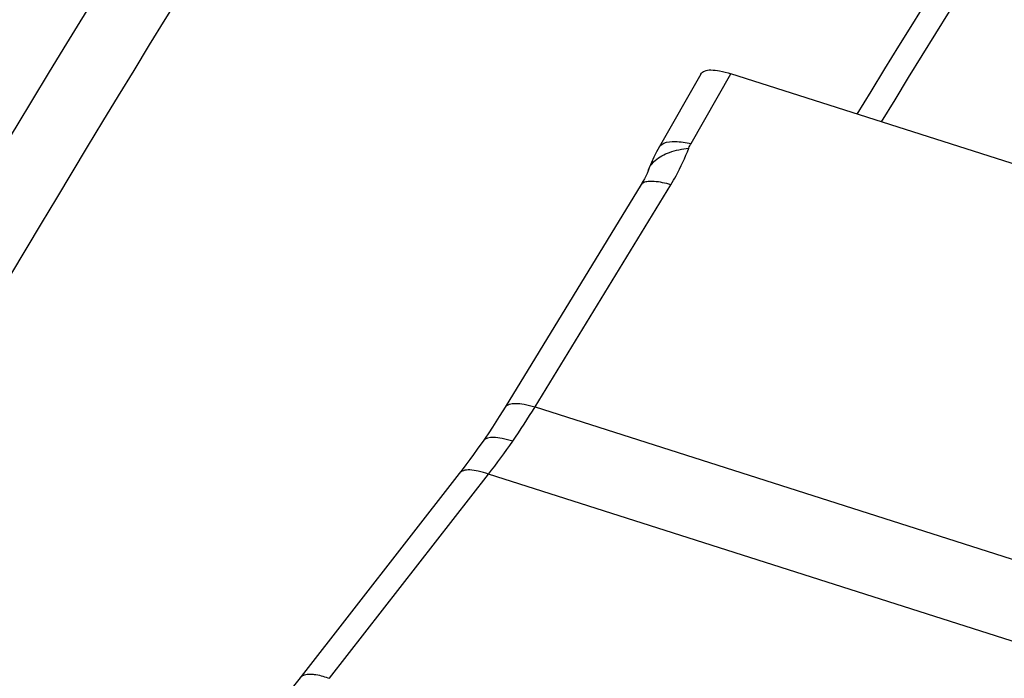
# Model space of a CAD drawing. Units: millimetres. Extents: x 0 to 841, y 0 to 594.
# Drawn here: x 116 to 122, y 199 to 203 of the extents above; entities that cross this region are included whole.
import ezdxf

# ---------------------------------------------------------------- set-up
doc = ezdxf.new("R2010")
doc.units = ezdxf.units.MM
doc.header["$LTSCALE"] = 46.255
doc.layers.add('607065213-000_CL', color=7, linetype='CONTINUOUS')
doc.layers.add('607078982-000_CL', color=7, linetype='CONTINUOUS')

msp = doc.modelspace()

# ---------------------------------------------------------------- linework, layer by layer
at = {"layer": '607065213-000_CL', "color": 7, "linetype": 'CONTINUOUS'}
for p, q in [((120.4944, 202.7213), (120.2343, 202.2652)), ((123.8949, 201.6975), (120.681, 202.723)), ((120.2343, 202.2652), (120.2181, 202.2357)), ((120.1232, 202.033), (119.2744, 200.6442))]:
    msp.add_line(p, q, dxfattribs=at)
at = {"layer": '607065213-000_CL', "color": 9, "linetype": 'CONTINUOUS'}
for p, q in [((120.4333, 202.2885), (120.681, 202.723)), ((119.461, 200.6466), (120.3073, 202.0312)), ((119.461, 200.6466), (123.8516, 199.2457)), ((118.1796, 198.9541), (119.1707, 200.2268)), ((123.5613, 198.8259), (119.1707, 200.2268))]:
    msp.add_line(p, q, dxfattribs=at)
at = {"layer": '607065213-000_CL', "color": 7, "linetype": 'CONTINUOUS'}
for points in [[(120.2181, 202.2357), (120.2018, 202.2033), (120.1866, 202.1703), (120.1727, 202.1369), (120.1654, 202.118)], [(120.1654, 202.118), (120.159, 202.1023), (120.1516, 202.0857), (120.143, 202.0684), (120.1335, 202.0507), (120.1232, 202.033)], [(119.2744, 200.6442), (119.2599, 200.6207), (119.2385, 200.5866), (119.2169, 200.5527), (119.195, 200.519), (119.1727, 200.4855), (119.1502, 200.4523), (119.1372, 200.4334)], [(119.1372, 200.4334), (119.1242, 200.4147), (119.1012, 200.382), (119.0778, 200.3495), (119.0541, 200.3173), (119.0302, 200.2852), (119.006, 200.2534), (118.9891, 200.2316)], [(118.9891, 200.2316), (117.9889, 198.9474), (117.9644, 198.9164), (117.9403, 198.8865), (117.9165, 198.8577), (117.8935, 198.8303)]]:
    msp.add_lwpolyline(points, dxfattribs=at)
at = {"layer": '607065213-000_CL', "color": 9, "linetype": 'CONTINUOUS'}
for centre, radius, start, end in [((115.7241, 202.9197), 4.374, 325.33971, 328.68832), ((115.7495, 202.9022), 4.3432, 321.97477, 325.33918)]:
    msp.add_arc(centre, radius, start, end, dxfattribs=at)
at = {"layer": '607065213-000_CL', "color": 7, "linetype": 'CONTINUOUS'}
msp.add_open_spline([(120.4945, 202.7215), (120.4994, 202.7301), (120.5198, 202.7449), (120.5621, 202.7487), (120.6174, 202.7417), (120.6583, 202.7302), (120.681, 202.723)], degree=3, knots=[0, 0, 0, 0, 0.150324, 0.353969, 0.635953, 1, 1, 1, 1], dxfattribs=at)
at = {"layer": '607065213-000_CL', "color": 9, "linetype": 'CONTINUOUS'}
for points, knots in [([(120.2344, 202.2651), (120.2359, 202.2678), (120.2436, 202.2788), (120.2554, 202.2863), (120.2649, 202.2902)], [0, 0, 0, 0, 0.232006, 1, 1, 1, 1]), ([(120.2649, 202.2902), (120.2865, 202.2993), (120.345, 202.3032), (120.4008, 202.2952), (120.4333, 202.2885)], [0, 0, 0, 0, 0.414244, 1, 1, 1, 1]), ([(120.2102, 202.1833), (120.2353, 202.2057), (120.3043, 202.2405), (120.3784, 202.2549), (120.4195, 202.2593)], [0, 0, 0, 0, 0.448645, 1, 1, 1, 1]), ([(120.3073, 202.0312), (120.3186, 202.0497), (120.3612, 202.123), (120.3973, 202.2002), (120.4195, 202.2593)], [0, 0, 0, 0, 0.255741, 1, 1, 1, 1]), ([(120.1668, 202.1214), (120.1689, 202.1271), (120.1794, 202.1503), (120.1959, 202.1705), (120.2102, 202.1833)], [0, 0, 0, 0, 0.241004, 1, 1, 1, 1]), ([(120.1378, 202.0438), (120.1359, 202.0429), (120.1293, 202.0391), (120.1236, 202.0336), (120.1207, 202.0288)], [0, 0, 0, 0, 0.270356, 1, 1, 1, 1]), ([(120.3073, 202.0312), (120.2735, 202.0408), (120.2264, 202.052), (120.1688, 202.053), (120.1464, 202.048), (120.1378, 202.0438)], [0, 0, 0, 0, 0.610498, 0.832557, 1, 1, 1, 1]), ([(119.2745, 200.6442), (119.2862, 200.6631), (119.3356, 200.6709), (119.3967, 200.6628), (119.4384, 200.653), (119.461, 200.6466)], [0, 0, 0, 0, 0.345439, 0.635037, 1, 1, 1, 1]), ([(119.3219, 200.4322), (119.3001, 200.4392), (119.2597, 200.4499), (119.199, 200.4595), (119.1502, 200.4518), (119.1374, 200.4333)], [0, 0, 0, 0, 0.358995, 0.645843, 1, 1, 1, 1]), ([(119.1707, 200.2268), (119.1499, 200.2342), (119.1115, 200.2461), (119.0587, 200.2546), (119.0168, 200.2524), (118.9954, 200.2394), (118.9892, 200.2315)], [0, 0, 0, 0, 0.349482, 0.630745, 0.841088, 1, 1, 1, 1]), ([(117.998, 198.9589), (118.0012, 198.9631), (118.0217, 198.9808), (118.0511, 198.9816), (118.0721, 198.98)], [0, 0, 0, 0, 0.202322, 1, 1, 1, 1]), ([(118.0721, 198.98), (118.08, 198.9794), (118.1167, 198.9746), (118.1523, 198.9638), (118.1796, 198.9541)], [0, 0, 0, 0, 0.213962, 1, 1, 1, 1])]:
    msp.add_open_spline(points, degree=3, knots=knots, dxfattribs=at)
msp.add_open_spline([(120.4195, 202.2593), (120.4233, 202.2694), (120.428, 202.2791), (120.4333, 202.2885)], degree=3, dxfattribs=at)
at = {"layer": '607078982-000_CL', "color": 7, "linetype": 'CONTINUOUS'}
for centre, radius, start, end in [((216.5529, 141.6805), 117.2675, 140.146369, 151.952237), ((228.7631, 136.8955), 125.7485, 143.747949, 148.567739)]:
    msp.add_arc(centre, radius, start, end, dxfattribs=at)
at = {"layer": '607078982-000_CL', "color": 9, "linetype": 'CONTINUOUS'}
for centre, radius, start, end in [((217.7112, 141.2508), 118.0356, 140.292294, 151.855228), ((228.6153, 137.0848), 125.3688, 143.870424, 148.588966)]:
    msp.add_arc(centre, radius, start, end, dxfattribs=at)

doc.saveas('drawing.dxf')
